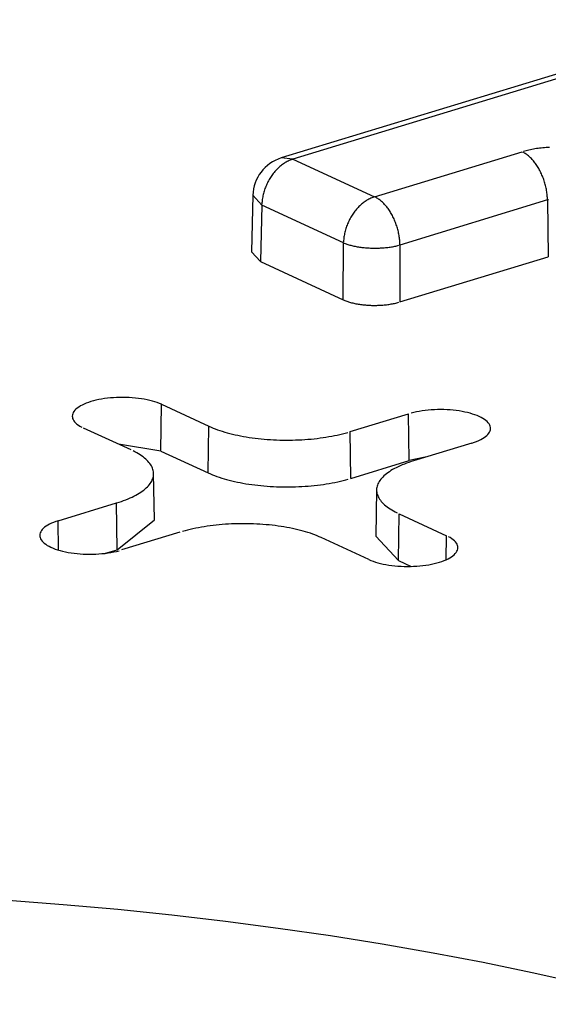
# Model space of a CAD drawing. Units: inches. Extents: x -2.2 to 31.7, y 0.3 to 22.2.
# Drawn here: x 14.3 to 14.3, y 6.3 to 6.4 of the extents above; entities that cross this region are included whole.
import ezdxf

# ---------------------------------------------------------------- set-up
doc = ezdxf.new("R2010")
doc.units = ezdxf.units.IN
doc.header["$LTSCALE"] = 0.5
doc.header["$MEASUREMENT"] = 0
doc.layers.add('1', color=7, linetype='Continuous')

msp = doc.modelspace()

# ---------------------------------------------------------------- linework, layer by layer
at = {"layer": '1', "color": 52, "linetype": 'Continuous'}
for p, q in [((14.36177044295125, 6.445369494126011), (14.3166336905297, 6.431578786629315)), ((14.36293923353497, 6.445251482767709), (14.31780248111341, 6.431460775271013)), ((14.32593452080783, 6.427709522946373), (14.34062566277067, 6.432198132133621)), ((14.31780248111319, 6.431460775270981), (14.31663364966972, 6.431578774144635)), ((14.31780248111341, 6.431460775271013), (14.32593452080783, 6.427709522946373)), ((14.31380388711774, 6.427859402246041), (14.31365413628404, 6.422212940331796)), ((14.31380388806501, 6.427859437921292), (14.31470053521527, 6.426870315502047)), ((14.31470053521527, 6.426870315502047), (14.31455148376612, 6.421250224381199)), ((14.32283257490968, 6.423119063177406), (14.31470053521527, 6.426870315502047)), ((14.34315015445438, 6.427390884948831), (14.32845901249154, 6.422902275761585)), ((14.34315015445438, 6.427390884948831), (14.34321703143263, 6.421734200978612)), ((14.32281727741705, 6.417437272303591), (14.32283257490968, 6.423119063177406)), ((14.32845901249154, 6.422902275761585), (14.3284437149989, 6.417220484887769)), ((14.31365413722602, 6.422212975808073), (14.31455148376612, 6.421250224381199)), ((14.31455148376612, 6.421250224381199), (14.32281727741705, 6.417437272303591)), ((14.3284437149989, 6.417220484887769), (14.34321703143263, 6.421734200978612)), ((14.30463328430908, 6.402361784587409), (14.30470097545259, 6.407016741946665)), ((14.30470097545259, 6.407016741946665), (14.30943511839245, 6.404832915332959)), ((14.32350335500767, 6.404290864236396), (14.32932038952924, 6.406068152527675)), ((14.32937547937751, 6.401408464399879), (14.32932038952924, 6.406068152527675)), ((14.30167907236374, 6.402463197611265), (14.29694492942385, 6.404647024224966)), ((14.30936742724894, 6.400177957973703), (14.30943511839245, 6.404832915332959)), ((14.32355844485593, 6.399631176108597), (14.32350335500767, 6.404290864236396)), ((14.30463328430908, 6.402361784587409), (14.30043666618701, 6.403036228569594)), ((14.30463328430908, 6.402361784587409), (14.30936742724894, 6.400177957973703)), ((14.33563258011572, 6.403156383709414), (14.32981554559414, 6.401379095418134)), ((14.32355844485593, 6.399631176108597), (14.32937547937751, 6.401408464399879)), ((14.33097914346409, 6.401734570758151), (14.32937547937751, 6.401408464399879)), ((14.30401004954297, 6.395485978519634), (14.30392277639965, 6.400120022439575)), ((14.32612798611598, 6.398493869149883), (14.32604071297266, 6.39385982522994)), ((14.29441818239989, 6.395404422780025), (14.30023521692148, 6.397181711071303)), ((14.30029030676974, 6.392522022943504), (14.30023521692148, 6.397181711071303)), ((14.29445273062099, 6.392482215862881), (14.29441818239989, 6.395404422780025)), ((14.30029030676974, 6.392522022943504), (14.30401004970124, 6.39548597011415)), ((14.32830399900837, 6.391442651518918), (14.32837169015188, 6.396097608878172)), ((14.32837169015188, 6.396097608878172), (14.33310583309175, 6.393913782264471)), ((14.30654740750794, 6.394269942253041), (14.30073037298637, 6.392492653961764)), ((14.32534978706303, 6.391544064542776), (14.32061564412315, 6.39372789115648)), ((14.32604071465817, 6.393859914578137), (14.32830399900837, 6.391442651518918)), ((14.33307114349605, 6.39152826208527), (14.33310583309175, 6.393913782264471)), ((14.29911417510241, 6.392162677467113), (14.30029030676974, 6.392522022943506)), ((14.32830399900837, 6.391442651518918), (14.32957504241675, 6.390856328195429))]:
    msp.add_line(p, q, dxfattribs=at)
for points in [[(14.34333737489579, 6.432629004660557, 3.885780586188047e-16), (14.34317306482058, 6.432620730136243, 3.885780586188047e-16), (14.3430095281394, 6.432610522117155, 3.885780586188047e-16), (14.34284692624323, 6.432598390677374, 3.885780586188047e-16), (14.34268541960049, 6.432584347789167, 3.885780586188047e-16), (14.34252516759875, 6.432568407311168, 3.885780586188047e-16), (14.34236632838738, 6.432550584974706, 3.885780586188047e-16), (14.34220905872151, 6.432530898368274, 3.885780586188047e-16), (14.34205351380731, 6.432509366920177, 3.885780586188047e-16), (14.34189984714885, 6.432486011879355, 3.885780586188047e-16), (14.34174821039653, 6.432460856294412, 3.885780586188047e-16), (14.34159875319756, 6.432433924990875, 3.885780586188047e-16), (14.34145162304812, 6.432405244546686, 3.885780586188047e-16), (14.34130696514791, 6.432374843265984, 3.885780586188047e-16), (14.34116492225683, 6.432342751151163, 3.885780586188047e-16), (14.34102563455405, 6.432308999873264, 3.885780586188047e-16), (14.34088923949971, 6.432273622740723, 3.885780586188047e-16), (14.34075587169928, 6.4322366546665, 3.885780586188047e-16)], [(14.34315015445438, 6.427390884948831, 5.551115123125784e-16), (14.34314756754981, 6.427507188896927, 5.551115123125784e-16), (14.34314254682503, 6.427624442015524, 5.551115123125784e-16), (14.34313509712539, 6.427742531146897, 5.551115123125784e-16), (14.3431252256404, 6.427861342326507, 5.551115123125784e-16), (14.34311294189675, 6.427980760892986, 5.551115123125784e-16), (14.34309825774913, 6.428100671598795, 5.551115123125784e-16), (14.34308118736882, 6.428220958721443, 5.551115123125784e-16), (14.34306174722996, 6.428341506175173, 5.551115123125784e-16), (14.34303995609369, 6.428462197622986, 5.551115123125784e-16), (14.34301583499003, 6.428582916588919, 5.551115123125784e-16), (14.34298940719758, 6.428703546570455, 5.551115123125784e-16), (14.34296069822108, 6.428823971150949, 5.551115123125784e-16), (14.34292973576675, 6.428944074111987, 5.551115123125784e-16), (14.34289654971561, 6.429063739545537, 5.551115123125784e-16), (14.34286117209459, 6.429182851965816, 5.551115123125784e-16), (14.34282363704565, 6.429301296420739, 5.551115123125784e-16), (14.34278398079282, 6.429418958602852, 5.551115123125784e-16), (14.34274224160724, 6.429535724959653, 5.551115123125784e-16), (14.34269845977026, 6.429651482803177, 5.551115123125784e-16), (14.34265267753449, 6.429766120418744, 5.551115123125784e-16), (14.34260493908311, 6.429879527172782, 5.551115123125784e-16), (14.34255529048716, 6.42999159361958, 5.551115123125784e-16), (14.34250377966113, 6.430102211606924, 5.551115123125784e-16), (14.34245045631669, 6.430211274380472, 5.551115123125784e-16), (14.3423953719147, 6.43031867668677, 5.551115123125784e-16), (14.3423385796156, 6.430424314874839, 5.551115123125784e-16), (14.34228013422806, 6.430528086996198, 5.551115123125784e-16), (14.3422200921561, 6.430629892903255, 5.551115123125784e-16), (14.34215851134464, 6.430729634345962, 5.551115123125784e-16), (14.34209545122363, 6.430827215066621, 5.551115123125784e-16), (14.34203097265062, 6.430922540892793, 5.551115123125784e-16), (14.34196513785211, 6.43101551982817, 5.551115123125784e-16), (14.34189801036342, 6.431106062141369, 5.551115123125784e-16), (14.34182965496742, 6.431194080452515, 5.551115123125784e-16), (14.34176013763202, 6.431279489817587, 5.551115123125784e-16), (14.34168952544646, 6.431362207810377, 5.551115123125784e-16), (14.34161788655659, 6.431442154602049, 5.551115123125784e-16), (14.34154529009913, 6.431519253038177, 5.551115123125784e-16), (14.34147180613488, 6.431593428713203, 5.551115123125784e-16), (14.3413975055812, 6.431664610042246, 5.551115123125784e-16), (14.34132246014346, 6.43173272833018, 5.551115123125784e-16), (14.34124674224594, 6.431797717837942, 5.551115123125784e-16), (14.34117042496188, 6.431859515845961, 5.551115123125784e-16), (14.34109358194298, 6.431918062714697, 5.551115123125784e-16), (14.34101628734828, 6.431973301942199, 5.551115123125784e-16), (14.34093861577266, 6.432025180218616, 5.551115123125784e-16), (14.34086064217479, 6.432073647477672, 5.551115123125784e-16), (14.34078244180483, 6.43211865694496, 5.551115123125784e-16), (14.34070409013178, 6.432160165183092, 5.551115123125784e-16)], [(14.31780248111341, 6.431460775271013, 3.88578058618805e-16), (14.317706114216, 6.431429543167365, 3.88578058618805e-16), (14.31760984031959, 6.431394763276503, 3.88578058618805e-16), (14.31751375233547, 6.431356469163529, 3.88578058618805e-16), (14.31741794299546, 6.431314697785032, 3.88578058618805e-16), (14.31732250476251, 6.431269489453406, 3.88578058618805e-16), (14.31722752974139, 6.431220887797958, 3.88578058618805e-16), (14.31713310958986, 6.431168939722792, 3.88578058618805e-16), (14.31703933543019, 6.431113695361551, 3.88578058618805e-16), (14.31694629776121, 6.431055208029036, 3.88578058618805e-16), (14.31685408637099, 6.430993534169744, 3.88578058618805e-16), (14.31676279025017, 6.430928733303405, 3.88578058618805e-16), (14.31667249750612, 6.430860867967532, 3.88578058618805e-16), (14.31658329527784, 6.430790003657073, 3.88578058618805e-16), (14.31649526965193, 6.43071620876121, 3.88578058618805e-16), (14.31640850557947, 6.43063955449734, 3.88578058618805e-16), (14.31632308679406, 6.430560114842368, 3.88578058618805e-16), (14.316239095731, 6.430477966461295, 3.88578058618805e-16), (14.31615661344772, 6.430393188633239, 3.88578058618805e-16), (14.31607571954558, 6.430305863174929, 3.88578058618805e-16), (14.31599649209304, 6.430216074361736, 3.88578058618805e-16), (14.31591900755032, 6.430123908846349, 3.88578058618805e-16), (14.31584334069559, 6.430029455575145, 3.88578058618805e-16), (14.31576956455283, 6.429932805702352, 3.88578058618805e-16), (14.31569775032135, 6.429834052502075, 3.88578058618805e-16), (14.31562796730706, 6.429733291278284, 3.88578058618805e-16), (14.31556028285562, 6.429630619272835, 3.88578058618805e-16), (14.3154947622874, 6.42952613557163, 3.88578058618805e-16), (14.31543146883449, 6.429419941008982, 3.88578058618805e-16), (14.31537046357963, 6.429312138070312, 3.88578058618805e-16), (14.31531180539731, 6.429202830793244, 3.88578058618805e-16), (14.3152555508969, 6.429092124667189, 3.88578058618805e-16), (14.31520175436807, 6.428980126531554, 3.88578058618805e-16), (14.31515046772834, 6.428866944472629, 3.88578058618805e-16), (14.31510174047303, 6.428752687719273, 3.88578058618805e-16), (14.31505561962745, 6.4286374665375, 3.88578058618805e-16), (14.31501214970156, 6.428521392124075, 3.88578058618805e-16), (14.31497137264696, 6.428404576499187, 3.88578058618805e-16), (14.31493332781647, 6.428287132398349, 3.88578058618805e-16), (14.31489805192609, 6.428169173163598, 3.88578058618805e-16), (14.3148655790196, 6.428050812634114, 3.88578058618805e-16), (14.3148359404357, 6.427932165036355, 3.88578058618805e-16), (14.31480916477777, 6.427813344873819, 3.88578058618805e-16), (14.31478527788625, 6.427694466816545, 3.88578058618805e-16), (14.31476430281371, 6.427575645590441, 3.88578058618805e-16), (14.31474625980261, 6.427456995866569, 3.88578058618805e-16), (14.31473116626577, 6.427338632150482, 3.88578058618805e-16), (14.31471903676953, 6.427220668671714, 3.88578058618805e-16), (14.31470988301974, 6.427103219273537, 3.88578058618805e-16), (14.31470371385042, 6.426986397303102, 3.88578058618805e-16)], [(14.32593452080778, 6.427709522946365, 2.775557561562892e-16), (14.32583815391036, 6.427678290842717, 2.775557561562892e-16), (14.32574188001396, 6.427643510951853, 2.775557561562892e-16), (14.32564579202983, 6.427605216838881, 2.775557561562892e-16), (14.32554998268983, 6.427563445460384, 2.775557561562892e-16), (14.32545454445687, 6.427518237128758, 2.775557561562892e-16), (14.32535956943575, 6.42746963547331, 2.775557561562892e-16), (14.32526514928423, 6.427417687398144, 2.775557561562892e-16), (14.32517137512455, 6.427362443036904, 2.775557561562892e-16), (14.32507833745557, 6.427303955704389, 2.775557561562892e-16), (14.32498612606535, 6.427242281845096, 2.775557561562892e-16), (14.32489482994454, 6.427177480978756, 2.775557561562892e-16), (14.32480453720049, 6.427109615642884, 2.775557561562892e-16), (14.3247153349722, 6.427038751332425, 2.775557561562892e-16), (14.32462730934629, 6.426964956436562, 2.775557561562892e-16), (14.32454054527383, 6.426888302172692, 2.775557561562892e-16), (14.32445512648843, 6.426808862517721, 2.775557561562892e-16), (14.32437113542536, 6.426726714136647, 2.775557561562892e-16), (14.32428865314208, 6.426641936308592, 2.775557561562892e-16), (14.32420775923994, 6.426554610850282, 2.775557561562892e-16), (14.32412853178741, 6.426464822037088, 2.775557561562892e-16), (14.32405104724468, 6.426372656521702, 2.775557561562892e-16), (14.32397538038995, 6.426278203250497, 2.775557561562892e-16), (14.32390160424719, 6.426181553377704, 2.775557561562892e-16), (14.32382979001571, 6.426082800177428, 2.775557561562892e-16), (14.32376000700143, 6.425982038953636, 2.775557561562892e-16), (14.32369232254998, 6.425879366948188, 2.775557561562892e-16), (14.32362680198176, 6.425774883246982, 2.775557561562892e-16), (14.32356350852885, 6.425668688684334, 2.775557561562892e-16), (14.32350250327399, 6.425560885745664, 2.775557561562892e-16), (14.32344384509167, 6.425451578468596, 2.775557561562892e-16), (14.32338759059127, 6.425340872342542, 2.775557561562892e-16), (14.32333379406243, 6.425228874206907, 2.775557561562892e-16), (14.3232825074227, 6.425115692147982, 2.775557561562892e-16), (14.32323378016739, 6.425001435394623, 2.775557561562892e-16), (14.32318765932181, 6.424886214212853, 2.775557561562892e-16), (14.32314418939592, 6.424770139799428, 2.775557561562892e-16), (14.32310341234133, 6.424653324174539, 2.775557561562892e-16), (14.32306536751084, 6.4245358800737, 2.775557561562892e-16), (14.32303009162045, 6.42441792083895, 2.775557561562892e-16), (14.32299761871396, 6.424299560309466, 2.775557561562892e-16), (14.32296798013007, 6.424180912711707, 2.775557561562892e-16), (14.32294120447213, 6.424062092549171, 2.775557561562892e-16), (14.32291731758061, 6.423943214491898, 2.775557561562892e-16), (14.32289634250807, 6.423824393265793, 2.775557561562892e-16), (14.32287829949698, 6.423705743541921, 2.775557561562892e-16), (14.32286320596013, 6.423587379825834, 2.775557561562892e-16), (14.32285107646389, 6.423469416347064, 2.775557561562892e-16), (14.3228419227141, 6.423351966948887, 2.775557561562892e-16), (14.32283575354478, 6.423235144978454, 2.775557561562892e-16)], [(14.32845901249154, 6.422902275761585, 5.551115123125784e-16), (14.32845642558698, 6.42301857970968, 5.551115123125784e-16), (14.3284514048622, 6.423135832828278, 5.551115123125784e-16), (14.32844395516256, 6.423253921959651, 5.551115123125784e-16), (14.32843408367757, 6.42337273313926, 5.551115123125784e-16), (14.32842179993391, 6.423492151705739, 5.551115123125784e-16), (14.3284071157863, 6.423612062411548, 5.551115123125784e-16), (14.32839004540599, 6.423732349534196, 5.551115123125784e-16), (14.32837060526712, 6.423852896987926, 5.551115123125784e-16), (14.32834881413086, 6.423973588435738, 5.551115123125784e-16), (14.32832469302719, 6.424094307401672, 5.551115123125784e-16), (14.32829826523474, 6.424214937383207, 5.551115123125784e-16), (14.32826955625824, 6.424335361963701, 5.551115123125784e-16), (14.32823859380392, 6.424455464924739, 5.551115123125784e-16), (14.32820540775278, 6.42457513035829, 5.551115123125784e-16), (14.32817003013176, 6.424694242778569, 5.551115123125784e-16), (14.32813249508282, 6.424812687233491, 5.551115123125784e-16), (14.32809283882998, 6.424930349415604, 5.551115123125784e-16), (14.32805109964441, 6.425047115772404, 5.551115123125784e-16), (14.32800731780742, 6.425162873615928, 5.551115123125784e-16), (14.32796153557166, 6.425277511231497, 5.551115123125784e-16), (14.32791379712027, 6.425390917985533, 5.551115123125784e-16), (14.32786414852433, 6.425502984432331, 5.551115123125784e-16), (14.3278126376983, 6.425613602419677, 5.551115123125784e-16), (14.32775931435385, 6.425722665193225, 5.551115123125784e-16), (14.32770422995187, 6.425830067499524, 5.551115123125784e-16), (14.32764743765277, 6.425935705687591, 5.551115123125784e-16), (14.32758899226523, 6.426039477808949, 5.551115123125784e-16), (14.32752895019326, 6.426141283716008, 5.551115123125784e-16), (14.32746736938181, 6.426241025158713, 5.551115123125784e-16), (14.32740430926079, 6.426338605879373, 5.551115123125784e-16), (14.32733983068779, 6.426433931705546, 5.551115123125784e-16), (14.32727399588927, 6.426526910640924, 5.551115123125784e-16), (14.32720686840058, 6.426617452954121, 5.551115123125784e-16), (14.32713851300459, 6.426705471265269, 5.551115123125784e-16), (14.32706899566919, 6.426790880630339, 5.551115123125784e-16), (14.32699838348362, 6.426873598623128, 5.551115123125784e-16), (14.32692674459376, 6.426953545414801, 5.551115123125784e-16), (14.32685414813629, 6.42703064385093, 5.551115123125784e-16), (14.32678066417205, 6.427104819525956, 5.551115123125784e-16), (14.32670636361836, 6.427176000854997, 5.551115123125784e-16), (14.32663131818062, 6.427244119142932, 5.551115123125784e-16), (14.32655560028311, 6.427309108650693, 5.551115123125784e-16), (14.32647928299905, 6.427370906658712, 5.551115123125784e-16), (14.32640243998014, 6.42742945352745, 5.551115123125784e-16), (14.32632514538544, 6.42748469275495, 5.551115123125784e-16), (14.32624747380982, 6.42753657103137, 5.551115123125784e-16), (14.32616950021195, 6.427585038290424, 5.551115123125784e-16), (14.32609129984199, 6.427630047757711, 5.551115123125784e-16), (14.32601294816894, 6.427671555995843, 5.551115123125784e-16)], [(14.34324700355783, 6.427417730445519, 3.330669073875469e-16), (14.34321397688126, 6.427409164232323, 3.330669073875469e-16), (14.34318168322346, 6.427400212788761, 3.330669073875469e-16)], [(14.32283257490969, 6.423119063177406, 0), (14.32291341544354, 6.423084967484268, 0), (14.3229972362876, 6.423051776541707, 0), (14.3230839547529, 6.423019523092474, 0), (14.32317348529196, 6.422988238954492, 0), (14.3232657395832, 6.422957954989453, 0), (14.32336062661809, 6.422928701072387, 0), (14.32345805279088, 6.422900506062184, 0), (14.32355792199098, 6.422873397773127, 0), (14.32366013569776, 6.422847402947452, 0), (14.32376459307776, 6.422822547228964, 0), (14.32387119108412, 6.422798855137748, 0), (14.32397982455826, 6.42277635004597, 0), (14.32409038633363, 6.422755054154827, 0), (14.32420276734141, 6.422734988472643, 0), (14.32431685671813, 6.422716172794146, 0), (14.324432541915, 6.42269862568094, 0), (14.32454970880895, 6.422682364443192, 0), (14.32466824181526, 6.422667405122558, 0), (14.3247880240015, 6.422653762476358, 0), (14.32490893720296, 6.422641449963015, 0), (14.32503086213917, 6.422630479728783, 0), (14.32515367853161, 6.422620862595759, 0), (14.3252772652223, 6.422612608051214, 0), (14.3254015002934, 6.422605724238226, 0), (14.32552626118743, 6.422600217947657, 0), (14.3256514248282, 6.422596094611441, 0), (14.32577686774219, 6.422593358297235, 0), (14.3259024661804, 6.422592011704404, 0), (14.32602809624039, 6.42259205616136, 0), (14.32615363398853, 6.422593491624244, 0), (14.32627895558226, 6.422596316676977, 0), (14.32640393739225, 6.422600528532653, 0), (14.32652845612438, 6.422606123036292, 0), (14.32665238894132, 6.422613094668936, 0), (14.32677561358378, 6.422621436553092, 0), (14.32689800849106, 6.422631140459517, 0), (14.32701945292101, 6.422642196815344, 0), (14.3271398270691, 6.422654594713514, 0), (14.32725901218664, 6.422668321923542, 0), (14.32737689069793, 6.422683364903584, 0), (14.3274933463162, 6.422699708813786, 0), (14.32760826415839, 6.422717337530941, 0), (14.32772153085843, 6.422736233664377, 0), (14.32783303467911, 6.422756378573125, 0), (14.32794266562227, 6.422777752384295, 0), (14.32805031553739, 6.422800334012701, 0), (14.32815587822816, 6.422824101181638, 0), (14.32825924955736, 6.422849030444878, 0), (14.32836032754952, 6.422875097209785, 0)], [(14.32281727741705, 6.417437272303591, -3.391945303075453e-16), (14.32289811251408, 6.417401157267522, -3.391945303075453e-16), (14.32298192810025, 6.417366013438675, -3.391945303075453e-16), (14.32306864149176, 6.417331875486319, -3.391945303075453e-16), (14.32315816714615, 6.417298777087424, -3.391945303075453e-16), (14.32325041674667, 6.417266750893454, -3.391945303075453e-16), (14.32334529928939, 6.417235828498136, -3.391945303075453e-16), (14.32344272117301, 6.417206040406313, -3.391945303075453e-16), (14.32354258629118, 6.417177416003831, -3.391945303075453e-16), (14.32364479612727, 6.417149983528573, -3.391945303075453e-16), (14.32374924985166, 6.417123770042576, -3.391945303075453e-16), (14.32385584442108, 6.417098801405359, -3.391945303075453e-16), (14.32396447468035, 6.417075102248399, -3.391945303075453e-16), (14.32407503346609, 6.417052695950831, -3.391945303075453e-16), (14.32418741171244, 6.417031604616394, -3.391945303075453e-16), (14.32430149855864, 6.417011849051619, -3.391945303075453e-16), (14.32441718145839, 6.4169934487453, -3.391945303075453e-16), (14.32453434629091, 6.416976421849279, -3.391945303075453e-16), (14.32465287747349, 6.416960785160532, -3.391945303075453e-16), (14.32477265807551, 6.416946554104598, -3.391945303075453e-16), (14.32489356993383, 6.416933742720365, -3.391945303075453e-16), (14.32501549376929, 6.416922363646224, -3.391945303075453e-16), (14.32513830930445, 6.416912428107588, -3.391945303075453e-16), (14.32526189538221, 6.416903945905837, -3.391945303075453e-16), (14.32538613008531, 6.416896925408631, -3.391945303075453e-16), (14.32551089085663, 6.416891373541667, -3.391945303075453e-16), (14.32563605462011, 6.416887295781844, -3.391945303075453e-16), (14.3257614979021, 6.416884696151858, -3.391945303075453e-16), (14.32588709695325, 6.416883577216236, -3.391945303075453e-16), (14.3260127278705, 6.416883940078801, -3.391945303075453e-16), (14.32613826671939, 6.416885784381595, -3.391945303075453e-16), (14.32626358965627, 6.416889108305217, -3.391945303075453e-16), (14.32638857305048, 6.416893908570627, -3.391945303075453e-16), (14.32651309360633, 6.416900180442379, -3.391945303075453e-16), (14.32663702848471, 6.416907917733296, -3.391945303075453e-16), (14.32676025542428, 6.416917112810562, -3.391945303075453e-16), (14.32688265286209, 6.41692775660327, -3.391945303075453e-16), (14.32700410005347, 6.41693983861135, -3.391945303075453e-16), (14.32712447719119, 6.416953346915944, -3.391945303075453e-16), (14.3272436655236, 6.416968268191155, -3.391945303075453e-16), (14.32736154747182, 6.416984587717195, -3.391945303075453e-16), (14.32747800674571, 6.417002289394906, -3.391945303075453e-16), (14.32759292845859, 6.417021355761646, -3.391945303075453e-16), (14.32770619924057, 6.417041768008506, -3.391945303075453e-16), (14.32781770735041, 6.417063505998874, -3.391945303075453e-16), (14.32792734278574, 6.417086548288296, -3.391945303075453e-16), (14.32803499739158, 6.417110872145633, -3.391945303075453e-16), (14.32814056496702, 6.417136453575482, -3.391945303075453e-16), (14.32824394137, 6.417163267341847, -3.391945303075453e-16), (14.32834502462006, 6.417191286993038, -3.391945303075453e-16)], [(14.30470097545259, 6.407016741946665, 6.661338147750937e-16), (14.30449515019688, 6.407105819636783, 6.661338147750937e-16), (14.30427483245428, 6.407189869681339, 6.661338147750937e-16), (14.30404089171827, 6.407268560373208, 6.661338147750937e-16), (14.30379425124605, 6.40734158115618, 6.661338147750937e-16), (14.30353588441491, 6.407408643850584, 6.661338147750937e-16), (14.30326681088066, 6.407469483790601, 6.661338147750937e-16), (14.30298809255364, 6.407523860868785, 6.661338147750937e-16), (14.30270082940775, 6.407571560483653, 6.661338147750937e-16), (14.30240615513937, 6.407612394386613, 6.661338147750937e-16), (14.30210523269323, 6.407646201424908, 6.661338147750937e-16), (14.30179924967274, 6.407672848177601, 6.661338147750937e-16), (14.30148941365309, 6.407692229482134, 6.661338147750937e-16), (14.30117694741551, 6.407704268849352, 6.661338147750937e-16), (14.30086308412148, 6.407708918765373, 6.661338147750937e-16), (14.30054906244602, 6.407706160879103, 6.661338147750937e-16), (14.30023612168924, 6.407696006074659, 6.661338147750937e-16), (14.29992549688533, 6.407678494428414, 6.661338147750937e-16), (14.29961841392847, 6.407653695050838, 6.661338147750937e-16), (14.29931608473482, 6.407621705813741, 6.661338147750937e-16), (14.29901970245956, 6.407582652964029, 6.661338147750937e-16), (14.29873043678814, 6.407536690625459, 6.661338147750937e-16), (14.29844942932002, 6.407484000190383, 6.661338147750937e-16), (14.29817778906328, 6.407424789603876, 6.661338147750937e-16), (14.29791658805792, 6.407359292543072, 6.661338147750937e-16), (14.29766685714499, 6.407287767494946, 6.661338147750937e-16), (14.29742958189829, 6.407210496736187, 6.661338147750937e-16), (14.29720569873482, 6.407127785219181, 6.661338147750937e-16), (14.29699609121916, 6.407039959368495, 6.661338147750937e-16), (14.29680158657641, 6.406947365792638, 6.661338147750937e-16), (14.29662295242752, 6.406850369916153, 6.661338147750937e-16), (14.29646089375988, 6.406749354537451, 6.661338147750937e-16), (14.29631605014501, 6.406644718318084, 6.661338147750937e-16), (14.29618899321448, 6.406536874209403, 6.661338147750937e-16), (14.29608022440395, 6.406426247822836, 6.661338147750937e-16), (14.29599017297423, 6.406313275750193, 6.661338147750937e-16), (14.29591919431716, 6.40619840384063, 6.661338147750937e-16), (14.29586756855309, 6.406082085441096, 6.661338147750937e-16), (14.29583549942531, 6.405964779607171, 6.661338147750937e-16), (14.29582311349602, 6.405846949291393, 6.661338147750937e-16), (14.29583045964683, 6.405729059516183, 6.661338147750937e-16), (14.29585750888583, 6.405611575538627, 6.661338147750937e-16), (14.29590415446204, 6.405494961014311, 6.661338147750937e-16), (14.29597021228667, 6.405379676167485, 6.661338147750937e-16), (14.29605542165967, 6.405266175974774, 6.661338147750937e-16), (14.29615944629859, 6.405154908369582, 6.661338147750937e-16), (14.29628187566568, 6.405046312474315, 6.661338147750937e-16), (14.29642222658817, 6.404940816867358, 6.661338147750937e-16), (14.29657994516509, 6.404838837891676, 6.661338147750937e-16), (14.29675440895327, 6.404740778011696, 6.661338147750937e-16)], [(14.33563258011572, 6.403156383709414, 6.10622663543836e-16), (14.33586985536242, 6.40323365446817, 6.10622663543836e-16), (14.33609373852588, 6.403316365985178, 6.10622663543836e-16), (14.33630334604154, 6.403404191835865, 6.10622663543836e-16), (14.3364978506843, 6.403496785411722, 6.10622663543836e-16), (14.33667648483318, 6.403593781288206, 6.10622663543836e-16), (14.33683854350082, 6.403694796666908, 6.10622663543836e-16), (14.3369833871157, 6.403799432886276, 6.10622663543836e-16), (14.33711044404623, 6.403907276994957, 6.10622663543836e-16), (14.33721921285676, 6.404017903381524, 6.10622663543836e-16), (14.33730926428648, 6.404130875454166, 6.10622663543836e-16), (14.33738024294355, 6.40424574736373, 6.10622663543836e-16), (14.33743186870762, 6.404362065763264, 6.10622663543836e-16), (14.3374639378354, 6.404479371597189, 6.10622663543836e-16), (14.33747632376469, 6.404597201912967, 6.10622663543836e-16), (14.33746897761388, 6.404715091688178, 6.10622663543836e-16), (14.33744192837488, 6.404832575665733, 6.10622663543836e-16), (14.33739528279867, 6.404949190190049, 6.10622663543836e-16), (14.33732922497404, 6.405064475036875, 6.10622663543836e-16), (14.33724401560103, 6.405177975229586, 6.10622663543836e-16), (14.33713999096212, 6.405289242834778, 6.10622663543836e-16), (14.33701756159503, 6.405397838730046, 6.10622663543836e-16), (14.33687721067254, 6.405503334337002, 6.10622663543836e-16), (14.33671949209562, 6.405605313312684, 6.10622663543836e-16), (14.33654502830743, 6.405703373192663, 6.10622663543836e-16), (14.33635450783686, 6.405797126979394, 6.10622663543836e-16), (14.33614868258114, 6.40588620466951, 6.10622663543836e-16), (14.33592836483854, 6.405970254714068, 6.10622663543836e-16), (14.33569442410253, 6.406048945405937, 6.10622663543836e-16), (14.33544778363032, 6.406121966188909, 6.10622663543836e-16), (14.33518941679917, 6.406189028883313, 6.10622663543836e-16), (14.33492034326493, 6.40624986882333, 6.10622663543836e-16), (14.33464162493791, 6.406304245901516, 6.10622663543836e-16), (14.33435436179201, 6.406351945516382, 6.10622663543836e-16), (14.33405968752363, 6.406392779419342, 6.10622663543836e-16), (14.33375876507749, 6.406426586457638, 6.10622663543836e-16), (14.33345278205701, 6.40645323321033, 6.10622663543836e-16), (14.33314294603736, 6.406472614514863, 6.10622663543836e-16), (14.33283047979977, 6.406484653882082, 6.10622663543836e-16), (14.33251661650574, 6.406489303798102, 6.10622663543836e-16), (14.33220259483029, 6.406486545911832, 6.10622663543836e-16), (14.3318896540735, 6.406476391107388, 6.10622663543836e-16), (14.33157902926959, 6.406458879461145, 6.10622663543836e-16), (14.33127194631273, 6.406434080083567, 6.10622663543836e-16), (14.33096961711907, 6.40640209084647, 6.10622663543836e-16), (14.33067323484382, 6.406363037996758, 6.10622663543836e-16), (14.3303839691724, 6.406317075658189, 6.10622663543836e-16), (14.33010296170428, 6.406264385223112, 6.10622663543836e-16), (14.32983132144754, 6.406205174636606, 6.10622663543836e-16), (14.32957012044218, 6.406139677575801, 6.10622663543836e-16)], [(14.30943511839245, 6.404832915332959, 1.665334536937734e-16), (14.30963721623073, 6.404742623776762, 1.665334536937734e-16), (14.30984676890388, 6.404654759952724, 1.665334536937734e-16), (14.3100635696087, 6.404569410571828, 1.665334536937734e-16), (14.31028740438908, 6.404486659863611, 1.665334536937734e-16), (14.31051805234711, 6.404406589493028, 1.665334536937734e-16), (14.31075528586111, 6.404329278479871, 1.665334536937734e-16), (14.31099887081022, 6.404254803120775, 1.665334536937734e-16), (14.31124856680553, 6.404183236913928, 1.665334536937734e-16), (14.31150412742722, 6.404114650486536, 1.665334536937734e-16), (14.31176530046783, 6.404049111525122, 1.665334536937734e-16), (14.31203182818108, 6.403986684708729, 1.665334536937734e-16), (14.31230344753631, 6.403927431645085, 1.665334536937734e-16), (14.312579890478, 6.403871410809813, 1.665334536937734e-16), (14.31286088419035, 6.403818677488715, 1.665334536937734e-16), (14.31314615136649, 6.403769283723211, 1.665334536937734e-16), (14.31343541048214, 6.403723278258981, 1.665334536937734e-16), (14.31372837607351, 6.40368070649787, 1.665334536937734e-16), (14.3140247590189, 6.403641610453061, 1.665334536937734e-16), (14.31432426682413, 6.403606028707634, 1.665334536937734e-16), (14.31462660391118, 6.403573996376473, 1.665334536937734e-16), (14.31493147190982, 6.403545545071623, 1.665334536937734e-16), (14.31523856995215, 6.403520702871086, 1.665334536937734e-16), (14.31554759496949, 6.403499494291115, 1.665334536937734e-16), (14.31585824199145, 6.40348194026202, 1.665334536937734e-16), (14.31617020444691, 6.403468058107507, 1.665334536937734e-16), (14.31648317446662, 6.403457861527583, 1.665334536937734e-16), (14.31679684318692, 6.403451360585047, 1.665334536937734e-16), (14.31711090105468, 6.403448561695541, 1.665334536937734e-16), (14.3174250381327, 6.403449467621233, 1.665334536937734e-16), (14.31773894440559, 6.403454077468082, 1.665334536937734e-16), (14.31805231008578, 6.403462386686726, 1.665334536937734e-16), (14.31836482591915, 6.403474387076971, 1.665334536937734e-16), (14.31867618349034, 6.403490066795877, 1.665334536937734e-16), (14.31898607552699, 6.403509410369459, 1.665334536937734e-16), (14.31929419620307, 6.403532398707942, 1.665334536937734e-16), (14.3196002414407, 6.403559009124614, 1.665334536937734e-16), (14.31990390921015, 6.403589215358203, 1.665334536937734e-16), (14.32020489982801, 6.403622987598805, 1.665334536937734e-16), (14.32050291625288, 6.403660292517298, 1.665334536937734e-16), (14.32079766437852, 6.403701093298228, 1.665334536937734e-16), (14.32108885332413, 6.403745349676152, 1.665334536937734e-16), (14.32137619572136, 6.403793017975367, 1.665334536937734e-16), (14.32165940799796, 6.403844051153019, 1.665334536937734e-16), (14.32193821065761, 6.40389839884552, 1.665334536937734e-16), (14.32221232855574, 6.403956007418261, 1.665334536937734e-16), (14.32248149117108, 6.404016820018535, 1.665334536937734e-16), (14.32274543287263, 6.404080776631648, 1.665334536937734e-16), (14.32300389318179, 6.404147814140146, 1.665334536937734e-16), (14.32325661702945, 6.404217866386096, 1.665334536937734e-16)], [(14.30023521692148, 6.397181711071303, 4.440892098500625e-16), (14.30047572552967, 6.397257582485883, 4.440892098500625e-16), (14.30070976741488, 6.397336252588818, 4.440892098500625e-16), (14.30093711160601, 6.397417643742216, 4.440892098500625e-16), (14.3011575337418, 6.397501675622834, 4.440892098500625e-16), (14.30137081629221, 6.39758826530135, 4.440892098500625e-16), (14.30157674877312, 6.397677327324207, 4.440892098500625e-16), (14.30177512795402, 6.397768773797939, 4.440892098500625e-16), (14.30196575805863, 6.39786251447592, 4.440892098500625e-16), (14.30214845095803, 6.397958456847414, 4.440892098500625e-16), (14.3023230263564, 6.398056506228889, 4.440892098500625e-16), (14.30248931196889, 6.398156565857438, 4.440892098500625e-16), (14.30264714369169, 6.398258536986292, 4.440892098500625e-16), (14.30279636576392, 6.398362318982254, 4.440892098500625e-16), (14.30293683092143, 6.398467809425028, 4.440892098500625e-16), (14.30306840054206, 6.398574904208282, 4.440892098500625e-16), (14.30319094478249, 6.398683497642391, 4.440892098500625e-16), (14.30330434270634, 6.39879348255875, 4.440892098500625e-16), (14.30340848240354, 6.398904750415523, 4.440892098500625e-16), (14.30350326110081, 6.39901719140477, 4.440892098500625e-16), (14.30358858526299, 6.39913069456081, 4.440892098500625e-16), (14.30366437068545, 6.399245147869731, 4.440892098500625e-16), (14.30373054257712, 6.399360438379937, 4.440892098500625e-16), (14.30378703563434, 6.399476452313609, 4.440892098500625e-16), (14.30383379410527, 6.399593075179006, 4.440892098500625e-16), (14.30387077184496, 6.399710191883436, 4.440892098500625e-16), (14.30389793236083, 6.399827686846853, 4.440892098500625e-16), (14.30391524884875, 6.399945444115914, 4.440892098500625e-16), (14.30392270421941, 6.400063347478412, 4.440892098500625e-16), (14.30392029111528, 6.400181280577963, 4.440892098500625e-16), (14.3039080119178, 6.400299127028832, 4.440892098500625e-16), (14.30388587874505, 6.400416770530803, 4.440892098500625e-16), (14.3038539134398, 6.400534094983943, 4.440892098500625e-16), (14.30381214754794, 6.400650984603182, 4.440892098500625e-16), (14.30376062228738, 6.400767324032577, 4.440892098500625e-16), (14.30369938850732, 6.400882998459155, 4.440892098500625e-16), (14.30362850663811, 6.400997893726226, 4.440892098500625e-16), (14.3035480466316, 6.401111896446031, 4.440892098500625e-16), (14.3034580878921, 6.40122489411165, 4.440892098500625e-16), (14.30335871919802, 6.40133677520803, 4.440892098500625e-16), (14.30325003861428, 6.401447429322033, 4.440892098500625e-16), (14.30313215339547, 6.401556747251412, 4.440892098500625e-16), (14.3030051798801, 6.401664621112568, 4.440892098500625e-16), (14.30286924337567, 6.401770944447023, 4.440892098500625e-16), (14.30272447803511, 6.401875612326482, 4.440892098500625e-16), (14.30257102672434, 6.401978521456384, 4.440892098500625e-16), (14.30240904088127, 6.402079570277845, 4.440892098500625e-16), (14.30223868036637, 6.402178659067875, 4.440892098500625e-16), (14.3020601133049, 6.402275690037804, 4.440892098500625e-16), (14.301873515921, 6.402370567429777, 4.440892098500625e-16)], [(14.32981554559415, 6.401379095418132, 4.996003610813203e-16), (14.32957503698596, 6.401303224003552, 4.996003610813203e-16), (14.32934099510075, 6.401224553900617, 4.996003610813203e-16), (14.32911365090962, 6.40114316274722, 4.996003610813203e-16), (14.32889322877383, 6.401059130866603, 4.996003610813203e-16), (14.32867994622342, 6.400972541188086, 4.996003610813203e-16), (14.32847401374251, 6.40088347916523, 4.996003610813203e-16), (14.3282756345616, 6.400792032691497, 4.996003610813203e-16), (14.328085004457, 6.400698292013518, 4.996003610813203e-16), (14.32790231155759, 6.400602349642021, 4.996003610813203e-16), (14.32772773615923, 6.400504300260547, 4.996003610813203e-16), (14.32756145054674, 6.400404240631998, 4.996003610813203e-16), (14.32740361882394, 6.400302269503145, 4.996003610813203e-16), (14.32725439675171, 6.400198487507181, 4.996003610813203e-16), (14.3271139315942, 6.400092997064407, 4.996003610813203e-16), (14.32698236197356, 6.399985902281156, 4.996003610813203e-16), (14.32685981773314, 6.399877308847046, 4.996003610813203e-16), (14.32674641980929, 6.399767323930687, 4.996003610813203e-16), (14.32664228011208, 6.399656056073914, 4.996003610813203e-16), (14.32654750141482, 6.399543615084665, 4.996003610813203e-16), (14.32646217725264, 6.399430111928625, 4.996003610813203e-16), (14.32638639183018, 6.399315658619704, 4.996003610813203e-16), (14.32632021993851, 6.399200368109501, 4.996003610813203e-16), (14.32626372688129, 6.399084354175827, 4.996003610813203e-16), (14.32621696841036, 6.398967731310432, 4.996003610813203e-16), (14.32617999067067, 6.398850614606001, 4.996003610813203e-16), (14.32615283015479, 6.398733119642584, 4.996003610813203e-16), (14.32613551366688, 6.398615362373523, 4.996003610813203e-16), (14.32612805829622, 6.398497459011026, 4.996003610813203e-16), (14.32613047140035, 6.398379525911475, 4.996003610813203e-16), (14.32614275059783, 6.398261679460605, 4.996003610813203e-16), (14.32616488377058, 6.398144035958634, 4.996003610813203e-16), (14.32619684907583, 6.398026711505494, 4.996003610813203e-16), (14.32623861496769, 6.397909821886255, 4.996003610813203e-16), (14.32629014022825, 6.397793482456862, 4.996003610813203e-16), (14.3263513740083, 6.397677808030283, 4.996003610813203e-16), (14.32642225587751, 6.397562912763211, 4.996003610813203e-16), (14.32650271588403, 6.397448910043407, 4.996003610813203e-16), (14.32659267462353, 6.397335912377788, 4.996003610813203e-16), (14.3266920433176, 6.397224031281409, 4.996003610813203e-16), (14.32680072390135, 6.397113377167404, 4.996003610813203e-16), (14.32691860912015, 6.397004059238025, 4.996003610813203e-16), (14.32704558263553, 6.396896185376869, 4.996003610813203e-16), (14.32718151913996, 6.396789862042416, 4.996003610813203e-16), (14.32732628448052, 6.396685194162957, 4.996003610813203e-16), (14.32747973579129, 6.396582285033054, 4.996003610813203e-16), (14.32764172163436, 6.396481236211594, 4.996003610813203e-16), (14.32781208214926, 6.396382147421562, 4.996003610813203e-16), (14.32799064921073, 6.396285116451635, 4.996003610813203e-16), (14.32817724659463, 6.39619023905966, 4.996003610813203e-16)], [(14.30936742724894, 6.400177957973703, 4.996003610813203e-16), (14.30957128890267, 6.400086878395021, 4.996003610813203e-16), (14.30978267045358, 6.399998247736605, 4.996003610813203e-16), (14.31000136329359, 6.399912153466216, 4.996003610813203e-16), (14.31022715159928, 6.399828680548506, 4.996003610813203e-16), (14.31045981254485, 6.399747911361166, 4.996003610813203e-16), (14.31069911652204, 6.399669925613631, 4.996003610813203e-16), (14.3109448273667, 6.399594800268421, 4.996003610813203e-16), (14.31119670259192, 6.39952260946518, 4.996003610813203e-16), (14.31145449362723, 6.399453424447517, 4.996003610813203e-16), (14.31171794606403, 6.399387313492689, 4.996003610813203e-16), (14.31198679990655, 6.399324341844228, 4.996003610813203e-16), (14.31226078982852, 6.399264571647549, 4.996003610813203e-16), (14.31253964543496, 6.399208061888618, 4.996003610813203e-16), (14.31282309152905, 6.399154868335749, 4.996003610813203e-16), (14.31311084838373, 6.399105043484552, 4.996003610813203e-16), (14.31340263201771, 6.39905863650614, 4.996003610813203e-16), (14.31369815447578, 6.399015693198601, 4.996003610813203e-16), (14.31399712411295, 6.398976255941792, 4.996003610813203e-16), (14.31429924588229, 6.398940363655527, 4.996003610813203e-16), (14.31460422162607, 6.398908051761154, 4.996003610813203e-16), (14.31491175037007, 6.398879352146619, 4.996003610813203e-16), (14.31522152862054, 6.398854293134971, 4.996003610813203e-16), (14.31553325066374, 6.39883289945643, 4.996003610813203e-16), (14.31584660886767, 6.398815192223974, 4.996003610813203e-16), (14.31616129398559, 6.398801188912508, 4.996003610813203e-16), (14.3164769954613, 6.398790903341602, 4.996003610813203e-16), (14.31679340173555, 6.398784345661879, 4.996003610813203e-16), (14.31711020055355, 6.398781522344974, 4.996003610813203e-16), (14.31742707927311, 6.398782436177161, 4.996003610813203e-16), (14.31774372517319, 6.398787086256599, 4.996003610813203e-16), (14.31805982576252, 6.398795467994219, 4.996003610813203e-16), (14.31837506908798, 6.398807573118258, 4.996003610813203e-16), (14.31868914404247, 6.398823389682422, 4.996003610813203e-16), (14.31900174067193, 6.398842902077668, 4.996003610813203e-16), (14.31931255048122, 6.398866091047623, 4.996003610813203e-16), (14.31962126673859, 6.398892933707568, 4.996003610813203e-16), (14.31992758477836, 6.398923403567043, 4.996003610813203e-16), (14.32023120230161, 6.398957470555972, 4.996003610813203e-16), (14.32053181967451, 6.39899510105435, 4.996003610813203e-16), (14.32082914022399, 6.399036257925422, 4.996003610813203e-16), (14.32112287053056, 6.39908090055232, 4.996003610813203e-16), (14.32141272071789, 6.399128984878166, 4.996003610813203e-16), (14.32169840473883, 6.399180463449531, 4.996003610813203e-16), (14.32197964065774, 6.399235285463284, 4.996003610813203e-16), (14.32225615092873, 6.399293396816713, 4.996003610813203e-16), (14.32252766266954, 6.399354740160931, 4.996003610813203e-16), (14.32279390793085, 6.399419254957461, 4.996003610813203e-16), (14.32305462396076, 6.399486877537989, 4.996003610813203e-16), (14.323309553464, 6.399557541167191, 4.996003610813203e-16)], [(14.29441818239989, 6.395404422780025, 1.665334536937734e-16), (14.2941809071532, 6.395327152021268, 1.665334536937734e-16), (14.29395702398973, 6.395244440504261, 1.665334536937734e-16), (14.29374741647408, 6.395156614653574, 1.665334536937734e-16), (14.29355291183132, 6.395064021077719, 1.665334536937734e-16), (14.29337427768243, 6.394967025201233, 1.665334536937734e-16), (14.29321221901479, 6.394866009822533, 1.665334536937734e-16), (14.29306737539992, 6.394761373603163, 1.665334536937734e-16), (14.29294031846939, 6.394653529494482, 1.665334536937734e-16), (14.29283154965886, 6.394542903107915, 1.665334536937734e-16), (14.29274149822914, 6.394429931035273, 1.665334536937734e-16), (14.29267051957207, 6.394315059125709, 1.665334536937734e-16), (14.292618893808, 6.394198740726175, 1.665334536937734e-16), (14.29258682468022, 6.39408143489225, 1.665334536937734e-16), (14.29257443875093, 6.393963604576472, 1.665334536937734e-16), (14.29258178490173, 6.393845714801262, 1.665334536937734e-16), (14.29260883414074, 6.393728230823706, 1.665334536937734e-16), (14.29265547971694, 6.39361161629939, 1.665334536937734e-16), (14.29272153754158, 6.393496331452564, 1.665334536937734e-16), (14.29280674691459, 6.393382831259853, 1.665334536937734e-16), (14.29291077155349, 6.393271563654661, 1.665334536937734e-16), (14.29303320092059, 6.393162967759393, 1.665334536937734e-16), (14.29317355184308, 6.393057472152437, 1.665334536937734e-16), (14.29333127042, 6.392955493176755, 1.665334536937734e-16), (14.29350573420819, 6.392857433296776, 1.665334536937734e-16), (14.29369625467876, 6.392763679510045, 1.665334536937734e-16), (14.29390207993448, 6.392674601819927, 1.665334536937734e-16), (14.29412239767708, 6.39259055177537, 1.665334536937734e-16), (14.29435633841309, 6.392511861083502, 1.665334536937734e-16), (14.2946029788853, 6.39243884030053, 1.665334536937734e-16), (14.29486134571645, 6.392371777606126, 1.665334536937734e-16), (14.29513041925069, 6.392310937666108, 1.665334536937734e-16), (14.29540913757771, 6.392256560587924, 1.665334536937734e-16), (14.29569640072361, 6.392208860973057, 1.665334536937734e-16), (14.29599107499198, 6.392168027070095, 1.665334536937734e-16), (14.29629199743813, 6.392134220031801, 1.665334536937734e-16), (14.29659798045861, 6.392107573279109, 1.665334536937734e-16), (14.29690781647826, 6.392088191974576, 1.665334536937734e-16), (14.29722028271584, 6.392076152607357, 1.665334536937734e-16), (14.29753414600988, 6.392071502691337, 1.665334536937734e-16), (14.29784816768533, 6.392074260577607, 1.665334536937734e-16), (14.29816110844212, 6.392084415382051, 1.665334536937734e-16), (14.29847173324603, 6.392101927028294, 1.665334536937734e-16), (14.29877881620288, 6.392126726405872, 1.665334536937734e-16), (14.29908114539654, 6.392158715642969, 1.665334536937734e-16), (14.2993775276718, 6.392197768492681, 1.665334536937734e-16), (14.29966679334321, 6.39224373083125, 1.665334536937734e-16), (14.29994780081134, 6.392296421266327, 1.665334536937734e-16), (14.30021944106808, 6.392355631852833, 1.665334536937734e-16), (14.30048064207343, 6.392421128913638, 1.665334536937734e-16)], [(14.32061564412315, 6.39372789115648, -1.110223024625156e-16), (14.32041354628487, 6.393818182712675, -1.110223024625156e-16), (14.32020399361172, 6.393906046536713, -1.110223024625156e-16), (14.3199871929069, 6.39399139591761, -1.110223024625156e-16), (14.31976335812652, 6.394074146625828, -1.110223024625156e-16), (14.31953271016849, 6.394154216996409, -1.110223024625156e-16), (14.3192954766545, 6.394231528009566, -1.110223024625156e-16), (14.31905189170538, 6.394306003368662, -1.110223024625156e-16), (14.31880219571008, 6.394377569575509, -1.110223024625156e-16), (14.31854663508838, 6.394446156002902, -1.110223024625156e-16), (14.31828546204778, 6.394511694964315, -1.110223024625156e-16), (14.31801893433452, 6.39457412178071, -1.110223024625156e-16), (14.3177473149793, 6.394633374844352, -1.110223024625156e-16), (14.3174708720376, 6.394689395679624, -1.110223024625156e-16), (14.31718987832526, 6.394742129000722, -1.110223024625156e-16), (14.31690461114912, 6.394791522766226, -1.110223024625156e-16), (14.31661535203346, 6.394837528230456, -1.110223024625156e-16), (14.3163223864421, 6.394880099991568, -1.110223024625156e-16), (14.31602600349671, 6.394919196036376, -1.110223024625156e-16), (14.31572649569147, 6.394954777781804, -1.110223024625156e-16), (14.31542415860443, 6.394986810112965, -1.110223024625156e-16), (14.31511929060579, 6.395015261417814, -1.110223024625156e-16), (14.31481219256345, 6.395040103618351, -1.110223024625156e-16), (14.31450316754611, 6.395061312198322, -1.110223024625156e-16), (14.31419252052416, 6.395078866227417, -1.110223024625156e-16), (14.31388055806869, 6.395092748381931, -1.110223024625156e-16), (14.31356758804899, 6.395102944961854, -1.110223024625156e-16), (14.31325391932868, 6.39510944590439, -1.110223024625156e-16), (14.31293986146093, 6.395112244793896, -1.110223024625156e-16), (14.31262572438291, 6.395111338868205, -1.110223024625156e-16), (14.31231181811002, 6.395106729021355, -1.110223024625156e-16), (14.31199845242983, 6.395098419802711, -1.110223024625156e-16), (14.31168593659645, 6.395086419412467, -1.110223024625156e-16), (14.31137457902527, 6.39507073969356, -1.110223024625156e-16), (14.31106468698863, 6.395051396119978, -1.110223024625156e-16), (14.31075656631254, 6.395028407781496, -1.110223024625156e-16), (14.31045052107492, 6.395001797364824, -1.110223024625156e-16), (14.31014685330546, 6.394971591131235, -1.110223024625156e-16), (14.3098458626876, 6.394937818890632, -1.110223024625156e-16), (14.30954784626273, 6.394900513972139, -1.110223024625156e-16), (14.30925309813709, 6.394859713191209, -1.110223024625156e-16), (14.30896190919148, 6.394815456813285, -1.110223024625156e-16), (14.30867456679426, 6.39476778851407, -1.110223024625156e-16), (14.30839135451765, 6.394716755336418, -1.110223024625156e-16), (14.30811255185801, 6.394662407643917, -1.110223024625156e-16), (14.30783843395987, 6.394604799071177, -1.110223024625156e-16), (14.30756927134453, 6.394543986470902, -1.110223024625156e-16), (14.30730532964298, 6.394480029857789, -1.110223024625156e-16), (14.30704686933382, 6.394412992349293, -1.110223024625156e-16), (14.30679414548617, 6.394342940103341, -1.110223024625156e-16)], [(14.32534978706302, 6.391544064542774, 4.996003610813203e-16), (14.32555561231873, 6.391454986852658, 4.996003610813203e-16), (14.32577593006133, 6.391370936808102, 4.996003610813203e-16), (14.32600987079734, 6.391292246116231, 4.996003610813203e-16), (14.32625651126956, 6.391219225333259, 4.996003610813203e-16), (14.32651487810071, 6.391152162638857, 4.996003610813203e-16), (14.32678395163494, 6.391091322698838, 4.996003610813203e-16), (14.32706266996196, 6.391036945620653, 4.996003610813203e-16), (14.32734993310786, 6.390989246005788, 4.996003610813203e-16), (14.32764460737624, 6.390948412102826, 4.996003610813203e-16), (14.32794552982238, 6.390914605064532, 4.996003610813203e-16), (14.32825151284287, 6.39088795831184, 4.996003610813203e-16), (14.32856134886251, 6.390868577007307, 4.996003610813203e-16), (14.3288738151001, 6.390856537640088, 4.996003610813203e-16), (14.32918767839413, 6.390851887724068, 4.996003610813203e-16), (14.32950170006959, 6.390854645610338, 4.996003610813203e-16), (14.32981464082637, 6.390864800414782, 4.996003610813203e-16), (14.33012526563028, 6.390882312061025, 4.996003610813203e-16), (14.33043234858713, 6.390907111438603, 4.996003610813203e-16), (14.33073467778079, 6.390939100675698, 4.996003610813203e-16), (14.33103106005605, 6.39097815352541, 4.996003610813203e-16), (14.33132032572746, 6.39102411586398, 4.996003610813203e-16), (14.33160133319559, 6.391076806299056, 4.996003610813203e-16), (14.33187297345233, 6.391136016885564, 4.996003610813203e-16), (14.33213417445768, 6.391201513946369, 4.996003610813203e-16), (14.33238390537062, 6.391273038994493, 4.996003610813203e-16), (14.33262118061732, 6.391350309753252, 4.996003610813203e-16), (14.33284506378078, 6.391433021270259, 4.996003610813203e-16), (14.33305467129644, 6.391520847120944, 4.996003610813203e-16), (14.33324917593919, 6.391613440696801, 4.996003610813203e-16), (14.33342781008808, 6.391710436573286, 4.996003610813203e-16), (14.33358986875572, 6.391811451951988, 4.996003610813203e-16), (14.3337347123706, 6.391916088171357, 4.996003610813203e-16), (14.33386176930112, 6.392023932280036, 4.996003610813203e-16), (14.33397053811165, 6.392134558666603, 4.996003610813203e-16), (14.33406058954137, 6.392247530739246, 4.996003610813203e-16), (14.33413156819844, 6.392362402648809, 4.996003610813203e-16), (14.33418319396252, 6.392478721048343, 4.996003610813203e-16), (14.3342152630903, 6.392596026882268, 4.996003610813203e-16), (14.33422764901959, 6.392713857198046, 4.996003610813203e-16), (14.33422030286878, 6.392831746973256, 4.996003610813203e-16), (14.33419325362978, 6.392949230950812, 4.996003610813203e-16), (14.33414660805357, 6.393065845475128, 4.996003610813203e-16), (14.33408055022894, 6.393181130321953, 4.996003610813203e-16), (14.33399534085593, 6.393294630514665, 4.996003610813203e-16), (14.33389131621702, 6.393405898119855, 4.996003610813203e-16), (14.33376888684993, 6.393514494015124, 4.996003610813203e-16), (14.33362853592743, 6.39361998962208, 4.996003610813203e-16), (14.33347081735051, 6.393721968597761, 4.996003610813203e-16), (14.33329635356233, 6.393820028477741, 4.996003610813203e-16)], [(14.38823386727486, 6.335489809603523, 3.330669073875469e-16), (14.38463504372084, 6.337094339419384, 3.330669073875469e-16), (14.38089528072389, 6.338652781791081, 3.330669073875469e-16), (14.37701876323078, 6.340163392758276, 3.330669073875469e-16), (14.3730098292221, 6.341624481885912, 3.330669073875469e-16), (14.36887296485791, 6.343034414155881, 3.330669073875469e-16), (14.36461279945755, 6.344391611796681, 3.330669073875469e-16), (14.36023410031921, 6.345694556049001, 3.330669073875469e-16), (14.35574176738515, 6.346941788865276, 3.330669073875469e-16), (14.35114082775848, 6.348131914541305, 3.330669073875469e-16), (14.3464364300776, 6.349263601278095, 3.330669073875469e-16), (14.34163383875469, 6.350335582672198, 3.330669073875469e-16), (14.33673842808458, 6.351346659132874, 3.330669073875469e-16), (14.33175567623075, 6.352295699224481, 3.330669073875469e-16), (14.32669115909499, 6.353181640932588, 3.330669073875469e-16), (14.32155054407779, 6.354003492852424, 3.330669073875469e-16), (14.31633958373623, 6.354760335298296, 3.330669073875469e-16), (14.31106410934669, 6.355451321332751, 3.330669073875469e-16), (14.30573002437939, 6.356075677714339, 3.330669073875469e-16), (14.30034329789214, 6.356632705762896, 3.330669073875469e-16), (14.2949099578508, 6.357121782141402, 3.330669073875469e-16), (14.28943608438365, 6.357542359553515, 3.330669073875469e-16)]]:
    msp.add_polyline3d(points, dxfattribs=at)
msp.add_arc((14.31780248111341, 6.427753354814286), 0.004, 106.9895717794233, 178.4808044292713, dxfattribs=at)

doc.saveas('drawing.dxf')
